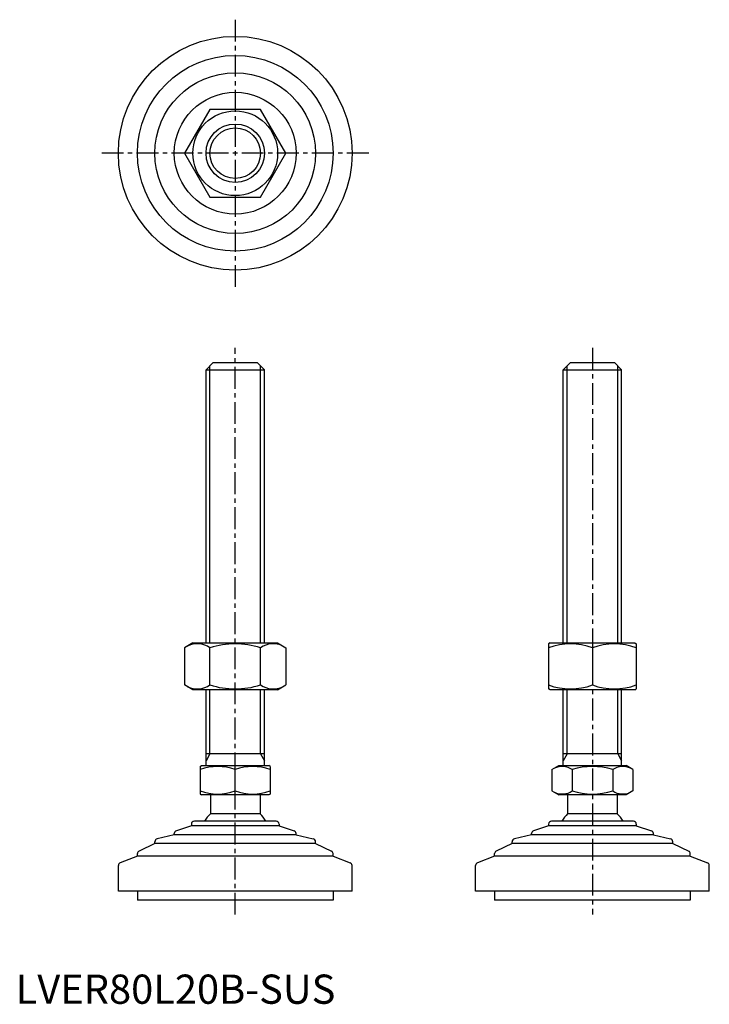
# Model space of a CAD drawing. Extents: x 1 to 237, y 0 to 337.
import ezdxf

# ---------------------------------------------------------------- set-up
doc = ezdxf.new("R2010")
doc.units = 0
doc.header["$LTSCALE"] = 6
doc.linetypes.add('CENTER', pattern=[2, 1.25, -0.25, 0.25, -0.25])
doc.layers.get('0').update_dxf_attribs({"linetype": 'CONTINUOUS'})
doc.layers.add('1', color=1, linetype='CENTER')
doc.layers.add('3', color=3, linetype='CONTINUOUS')
doc.styles.add('STANDARD1', font='txt')

msp = doc.modelspace()

# ---------------------------------------------------------------- linework, layer by layer
for p, q in [((66.5, 306.21), (57.84, 291.21)), ((83.82, 306.21), (66.5, 306.21)), ((92.48, 291.21), (83.82, 306.21)), ((57.84, 291.21), (66.5, 276.21)), ((83.82, 276.21), (92.48, 291.21)), ((66.5, 276.21), (83.82, 276.21)), ((65.16, 217.03), (67.66, 219.53)), ((67.66, 219.53), (82.66, 219.53)), ((82.66, 219.53), (85.16, 217.03)), ((187.44, 217.03), (189.94, 219.53)), ((189.94, 219.53), (204.94, 219.53)), ((204.94, 219.53), (207.44, 217.03)), ((65.16, 123.53), (65.16, 217.03)), ((65.16, 217.03), (85.16, 217.03)), ((85.16, 123.53), (85.16, 217.03)), ((187.44, 217.03), (207.44, 217.03)), ((187.44, 123.53), (187.44, 217.03)), ((207.44, 123.53), (207.44, 217.03)), ((60.66, 123.53), (57.84, 121.9)), ((57.84, 121.9), (57.84, 109.16)), ((60.66, 123.53), (89.66, 123.53)), ((66.5, 109.16), (66.5, 121.9)), ((83.82, 109.16), (83.82, 121.9)), ((89.66, 123.53), (92.48, 121.9)), ((92.48, 121.9), (92.48, 109.16)), ((182.94, 123.53), (182.44, 123.24)), ((182.44, 123.24), (182.44, 107.82)), ((182.94, 123.53), (211.94, 123.53)), ((197.44, 121.9), (197.44, 109.16)), ((211.94, 123.53), (212.44, 123.24)), ((212.44, 123.24), (212.44, 107.82)), ((60.66, 107.53), (57.84, 109.16)), ((89.66, 107.53), (92.48, 109.16)), ((89.66, 107.53), (60.66, 107.53)), ((65.16, 81.53), (65.16, 107.53)), ((85.16, 81.53), (85.16, 107.53)), ((182.94, 107.53), (182.44, 107.82)), ((211.94, 107.53), (182.94, 107.53)), ((187.44, 81.53), (187.44, 107.53)), ((207.44, 81.53), (207.44, 107.53)), ((211.94, 107.53), (212.44, 107.82)), ((85.16, 85.53), (65.16, 85.53)), ((207.44, 85.53), (187.44, 85.53)), ((63.16, 81.24), (63.66, 81.53)), ((63.16, 81.24), (63.16, 71.82)), ((63.66, 81.53), (86.66, 81.53)), ((87.16, 81.24), (86.66, 81.53)), ((87.16, 81.24), (87.16, 71.82)), ((183.58, 80.17), (185.94, 81.53)), ((185.94, 81.53), (208.94, 81.53)), ((211.3, 80.17), (208.94, 81.53)), ((75.16, 72.89), (75.16, 80.17)), ((183.58, 80.17), (183.58, 72.89)), ((190.51, 80.17), (190.51, 72.89)), ((204.37, 80.17), (204.37, 72.89)), ((211.3, 80.17), (211.3, 72.89)), ((63.16, 71.82), (63.66, 71.53)), ((86.66, 71.53), (63.66, 71.53)), ((66.66, 71.53), (66.66, 65.03)), ((83.66, 71.53), (83.66, 65.03)), ((87.16, 71.82), (86.66, 71.53)), ((183.58, 72.89), (185.94, 71.53)), ((208.94, 71.53), (185.94, 71.53)), ((188.94, 71.53), (188.94, 65.03)), ((205.94, 71.53), (205.94, 65.03)), ((211.3, 72.89), (208.94, 71.53)), ((83.66, 65.03), (66.66, 65.03)), ((205.94, 65.03), (188.94, 65.03)), ((60.16, 60.93), (55, 59.25)), ((60.16, 61.53), (60.16, 60.93)), ((90.16, 60.93), (60.16, 60.93)), ((89.16, 62.53), (61.16, 62.53)), ((90.16, 61.53), (90.16, 60.93)), ((90.16, 60.93), (95.32, 59.25)), ((182.44, 60.93), (177.28, 59.25)), ((182.44, 61.53), (182.44, 60.93)), ((212.44, 60.93), (182.44, 60.93)), ((211.44, 62.53), (183.44, 62.53)), ((212.44, 61.53), (212.44, 60.93)), ((212.44, 60.93), (217.6, 59.25)), ((54.31, 57.83), (48.44, 56.45)), ((54.31, 57.83), (54.31, 58.3)), ((96.01, 57.83), (54.31, 57.83)), ((96.01, 57.83), (96.01, 58.3)), ((96.01, 57.83), (101.89, 56.45)), ((176.59, 57.83), (170.71, 56.45)), ((176.59, 57.83), (176.59, 58.3)), ((218.29, 57.83), (176.59, 57.83)), ((218.29, 57.83), (218.29, 58.3)), ((218.29, 57.83), (224.17, 56.45)), ((47.66, 54.93), (42.23, 52.3)), ((47.66, 54.93), (47.66, 55.48)), ((102.66, 54.93), (47.66, 54.93)), ((102.66, 54.93), (102.66, 55.48)), ((102.66, 54.93), (108.1, 52.3)), ((169.94, 54.93), (164.51, 52.3)), ((169.94, 54.93), (169.94, 55.48)), ((224.94, 54.93), (169.94, 54.93)), ((224.94, 54.93), (224.94, 55.48)), ((224.94, 54.93), (230.38, 52.3)), ((41.66, 50.56), (41.66, 51.4)), ((108.66, 50.56), (108.66, 51.4)), ((163.94, 50.56), (163.94, 51.4)), ((230.94, 50.56), (230.94, 51.4)), ((35.16, 38.53), (35.16, 47.37)), ((41.66, 50.56), (35.8, 48.31)), ((108.66, 50.56), (41.66, 50.56)), ((108.66, 50.56), (114.52, 48.31)), ((115.16, 38.53), (115.16, 47.37)), ((157.44, 38.53), (157.44, 47.37)), ((163.94, 50.56), (158.08, 48.31)), ((230.94, 50.56), (163.94, 50.56)), ((230.94, 50.56), (236.8, 48.31)), ((237.44, 38.53), (237.44, 47.37)), ((115.16, 38.53), (35.16, 38.53)), ((41.66, 38.53), (41.66, 35.53)), ((108.66, 38.53), (108.66, 35.53)), ((237.44, 38.53), (157.44, 38.53)), ((163.94, 38.53), (163.94, 35.53)), ((230.94, 38.53), (230.94, 35.53)), ((108.66, 35.53), (41.66, 35.53)), ((230.94, 35.53), (163.94, 35.53))]:
    msp.add_line(p, q)
for radius in [40, 33.5, 27.5, 20.85, 14.5, 10]:
    msp.add_circle((75.16, 291.21), radius)
for centre, radius, start, end in [((62.17, 115.57), 7.67, 124.3842, 124.3842), ((62.17, 115.48), 7.67, 235.6158, 235.6158), ((62.17, 115.57), 7.67, 55.6158, 115.6158), ((75.16, 94.58), 28.66, 72.412, 107.588), ((88.15, 115.57), 7.67, 55.6158, 55.6158), ((88.15, 115.48), 7.67, 304.3842, 304.3842), ((88.15, 115.57), 7.67, 64.3842, 124.3842), ((189.94, 101.58), 21.66, 69.7438, 110.2562), ((204.94, 101.58), 21.66, 69.7438, 110.2562), ((62.17, 115.48), 7.67, 244.3842, 304.3842), ((75.16, 136.48), 28.66, 252.412, 287.588), ((88.15, 115.48), 7.67, 235.6158, 295.6158), ((189.94, 129.48), 21.66, 249.7438, 290.2562), ((204.94, 129.48), 21.66, 249.7438, 290.2562), ((69.16, 63.91), 17.33, 69.7438, 110.2562), ((81.16, 63.91), 17.33, 69.7438, 110.2562), ((187.05, 75.11), 6.13, 55.6158, 115.6158), ((197.44, 58.31), 22.93, 72.412, 107.588), ((207.83, 75.11), 6.13, 64.3842, 124.3842), ((69.16, 89.15), 17.33, 249.7438, 290.2562), ((81.16, 89.15), 17.33, 249.7438, 290.2562), ((187.05, 77.95), 6.13, 244.3842, 304.3842), ((197.44, 94.75), 22.93, 252.412, 287.588), ((207.83, 77.95), 6.13, 235.6158, 295.6158), ((75.16, 56.2), 12.25, 133.8799, 148.888), ((75.16, 56.2), 12.25, 31.112, 46.1201), ((197.44, 56.2), 12.25, 133.8799, 148.888), ((197.44, 56.2), 12.25, 31.112, 46.1201), ((61.16, 61.53), 1, 90, 180), ((89.16, 61.53), 1, 360, 90), ((183.44, 61.53), 1, 90, 180), ((211.44, 61.53), 1, 360, 90), ((55.31, 58.3), 1, 108.0424, 180), ((95.01, 58.3), 1, 0, 71.9576), ((177.59, 58.3), 1, 108.0424, 180), ((217.29, 58.3), 1, 0, 71.9576), ((48.66, 55.48), 1, 103.1852, 180), ((101.66, 55.48), 1, 0, 76.8148), ((170.94, 55.48), 1, 103.1852, 180), ((223.94, 55.48), 1, 0, 76.8148), ((42.66, 51.4), 1, 115.8156, 180), ((107.66, 51.4), 1, 0, 64.1844), ((164.94, 51.4), 1, 115.8156, 180), ((229.94, 51.4), 1, 0, 64.1844), ((36.16, 47.37), 1, 111.0375, 180), ((114.16, 47.37), 1, 0, 68.9625), ((158.44, 47.37), 1, 111.0375, 180), ((236.44, 47.37), 1, 0, 68.9625)]:
    msp.add_arc(centre, radius, start, end)
at = {"layer": '1'}
for p, q in [((75.16, 336.93), (75.16, 245.5)), ((120.88, 291.21), (29.45, 291.21)), ((75.16, 30.53), (75.16, 224.53)), ((197.44, 224.53), (197.44, 30.53))]:
    msp.add_line(p, q, dxfattribs=at)
at = {"layer": '3'}
for p, q in [((66.52, 123.53), (66.52, 218.38)), ((83.81, 123.53), (83.81, 218.38)), ((188.79, 123.53), (188.79, 218.38)), ((206.09, 123.53), (206.09, 218.38)), ((66.52, 85.53), (66.52, 107.53)), ((83.81, 85.53), (83.81, 107.53)), ((188.79, 85.53), (188.79, 107.53)), ((206.09, 85.53), (206.09, 107.53)), ((66.52, 85.53), (65.16, 83.19)), ((83.81, 85.53), (85.16, 83.19)), ((188.79, 85.53), (187.44, 83.19)), ((206.09, 85.53), (207.44, 83.19))]:
    msp.add_line(p, q, dxfattribs=at)
msp.add_circle((75.16, 291.21), 8.65, dxfattribs=at)

# ---------------------------------------------------------------- texts
at = {"color": 3, "style": 'STANDARD1'}
msp.add_text('LVER80L20B-SUS', height=10, dxfattribs=at).set_placement((0, 0))

doc.saveas('drawing.dxf')
